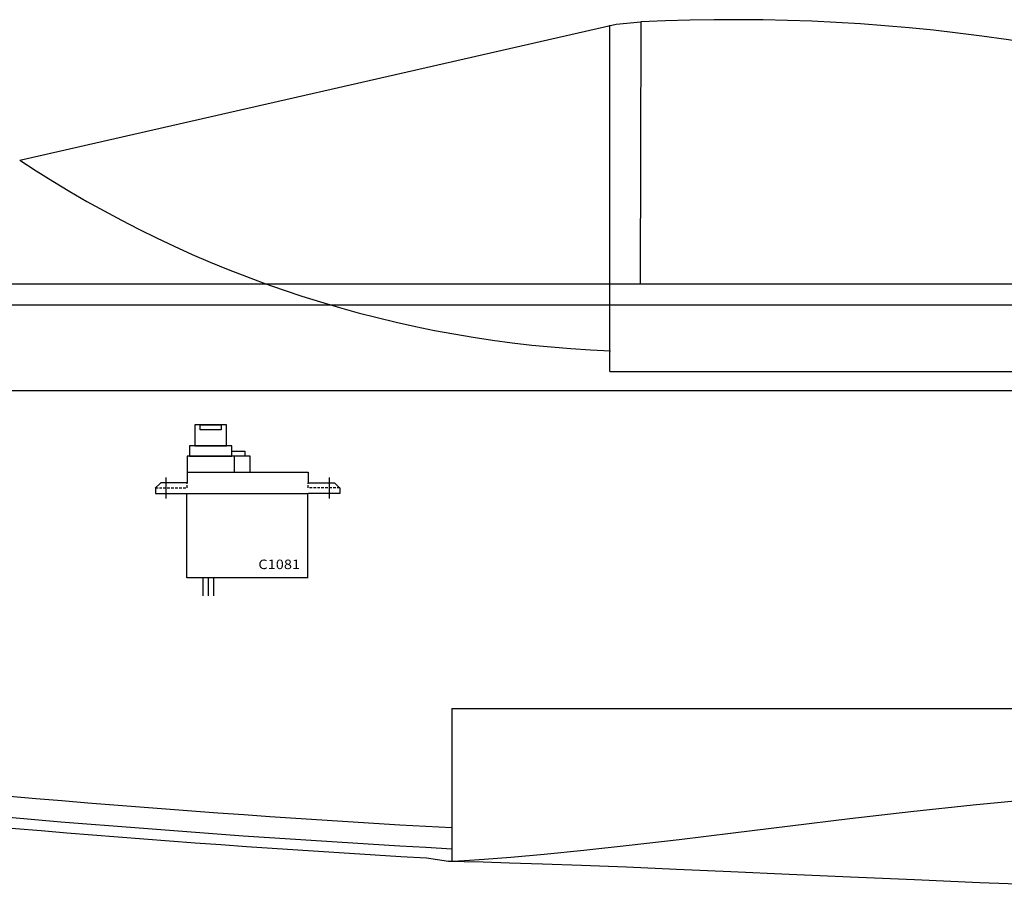
# Model space of a CAD drawing. Units: millimetres. Extents: x -2967 to -920, y -158 to 1966.
# Drawn here: x -2347 to -2160, y 1756 to 1920 of the extents above; entities that cross this region are included whole.
import ezdxf
from ezdxf.enums import TextEntityAlignment as Align

# ---------------------------------------------------------------- set-up
doc = ezdxf.new("R2010")
doc.units = ezdxf.units.MM
doc.linetypes.add('DASHED', pattern=[0.75, 0.5, -0.25])
doc.layers.add('1', color=7, linetype='Continuous')

msp = doc.modelspace()

# ---------------------------------------------------------------- linework, layer by layer
at = {"color": 5}
for p, q in [((-2233.599, 1918.984), (-2228.877, 1919.398)), ((-2228.877, 1919.398), (-2228.987, 1869.723)), ((-2346.79, 1893.196), (-2233.599, 1918.984)), ((-2234.749, 1853.064), (-2234.749, 1918.764)), ((-2635.424, 1869.723), (-1884.843, 1869.723)), ((-2621.71, 1865.723), (-1884.843, 1865.723)), ((-2234.749, 1853.064), (-2138.786, 1853.064)), ((-2264.756, 1789.11), (-2009.254, 1789.11)), ((-2264.756, 1789.11), (-2264.756, 1760.155)), ((-2269.579, 1760.764), (-2265.374, 1760.129))]:
    msp.add_line(p, q, dxfattribs=at)
at = {"color": 3}
msp.add_line((-1682.743, 1849.388), (-2723.974, 1849.388), dxfattribs=at)
at = {"color": 7, "linetype": 'Continuous'}
for p, q in [((-2306.53, 1837.971), (-2304.03, 1837.971)), ((-2304.03, 1837.971), (-2304.03, 1836.971)), ((-2303.03, 1836.971), (-2306.03, 1836.971)), ((-2303.03, 1833.971), (-2303.03, 1836.971)), ((-2315.03, 1833.939), (-2315.03, 1831.971)), ((-2315.007, 1833.971), (-2292.053, 1833.971)), ((-2292.03, 1833.955), (-2292.03, 1831.971)), ((-2321.053, 1830.948), (-2320.03, 1831.971)), ((-2315.03, 1831.971), (-2320.03, 1831.971)), ((-2319.03, 1832.971), (-2319.03, 1828.971)), ((-2292.03, 1831.971), (-2287.041, 1831.971)), ((-2288.041, 1832.971), (-2288.041, 1828.971)), ((-2286.018, 1830.948), (-2287.041, 1831.971)), ((-2321.03, 1830.971), (-2321.03, 1829.939)), ((-2321.03, 1829.939), (-2315.075, 1829.939)), ((-2315.075, 1813.939), (-2315.075, 1829.939)), ((-2315.075, 1829.939), (-2292.075, 1829.939)), ((-2292.075, 1813.939), (-2292.075, 1829.971)), ((-2286.041, 1829.939), (-2291.996, 1829.939)), ((-2286.041, 1830.971), (-2286.041, 1829.939)), ((-2315.03, 1813.971), (-2292.03, 1813.971)), ((-2312.03, 1813.971), (-2312.03, 1810.471)), ((-2311.03, 1813.971), (-2311.03, 1810.471)), ((-2310.03, 1813.971), (-2310.03, 1810.471))]:
    msp.add_line(p, q, dxfattribs=at)
at = {"color": 7, "linetype": 'DASHED'}
for p, q in [((-2315.03, 1830.971), (-2315.03, 1831.971)), ((-2292.03, 1830.971), (-2292.03, 1831.971)), ((-2321.03, 1830.971), (-2315.03, 1830.971)), ((-2286.041, 1830.971), (-2292.041, 1830.971))]:
    msp.add_line(p, q, dxfattribs=at)
at = {"color": 7, "linetype": 'Continuous'}
for points in [[(-2313.53, 1838.971), (-2307.53, 1838.971), (-2307.53, 1842.971), (-2313.53, 1842.971), (-2313.53, 1838.971)], [(-2312.53, 1842.971), (-2308.53, 1842.971), (-2308.53, 1841.971), (-2312.53, 1841.971), (-2312.53, 1842.971)], [(-2314.53, 1836.971), (-2306.53, 1836.971), (-2306.53, 1838.971), (-2314.53, 1838.971), (-2314.53, 1836.971)], [(-2315.03, 1833.971), (-2306.03, 1833.971), (-2306.03, 1836.971), (-2315.03, 1836.971), (-2315.03, 1833.971)]]:
    msp.add_lwpolyline(points, close=True, dxfattribs=at)
at = {"color": 5}
for centre, radius, start, end in [((-2211.282, 1561.456), 358.373, 69.11559, 92.8141), ((-2226.325, 2074.595), 217.755, 236.41255, 267.80107), ((-2114.86, 4466.298), 2703.954, 260.112654, 266.822147), ((-2114.86, 4466.298), 2707.954, 260.112654, 266.826846), ((-2114.86, 4466.298), 2709.954, 260.112654, 266.727044)]:
    msp.add_arc(centre, radius, start, end, dxfattribs=at)
at = {"layer": '1', "color": 5}
for points in [[(-2265.374, 1760.129), (-2264.611, 1760.162), (-2262.348, 1760.283), (-2258.643, 1760.529), (-2253.574, 1760.932), (-2247.227, 1761.501), (-2239.704, 1762.243), (-2231.125, 1763.16), (-2221.628, 1764.255), (-2211.378, 1765.501), (-2200.531, 1766.843), (-2189.231, 1768.222), (-2177.613, 1769.578), (-2165.806, 1770.85), (-2153.929, 1771.974)], [(-2265.374, 1760.129), (-2264.611, 1760.162), (-2262.348, 1760.283), (-2258.643, 1760.529), (-2253.574, 1760.932), (-2247.227, 1761.501), (-2239.704, 1762.243), (-2231.125, 1763.16), (-2221.628, 1764.255), (-2211.378, 1765.501), (-2200.531, 1766.843), (-2189.231, 1768.222), (-2177.613, 1769.578), (-2165.806, 1770.85), (-2153.929, 1771.974)], [(-2265.374, 1760.129), (-2264.611, 1760.162), (-2262.348, 1760.283), (-2258.643, 1760.529), (-2253.574, 1760.932), (-2247.227, 1761.501), (-2239.704, 1762.243), (-2231.125, 1763.16), (-2221.628, 1764.255), (-2211.378, 1765.501), (-2200.531, 1766.843), (-2189.231, 1768.222), (-2177.613, 1769.578), (-2165.806, 1770.85), (-2153.929, 1771.974)], [(-2151.962, 1755.564), (-2164.552, 1756.059), (-2176.963, 1756.578), (-2189.065, 1757.107), (-2200.716, 1757.633), (-2211.784, 1758.128), (-2222.133, 1758.586), (-2231.628, 1758.984), (-2240.15, 1759.32), (-2247.582, 1759.588), (-2253.825, 1759.794), (-2258.788, 1759.944), (-2262.4, 1760.048), (-2264.618, 1760.11), (-2265.374, 1760.129)], [(-2151.962, 1755.564), (-2164.552, 1756.059), (-2176.963, 1756.578), (-2189.065, 1757.107), (-2200.716, 1757.633), (-2211.784, 1758.128), (-2222.133, 1758.586), (-2231.628, 1758.984), (-2240.15, 1759.32), (-2247.582, 1759.588), (-2253.825, 1759.794), (-2258.788, 1759.944), (-2262.4, 1760.048), (-2264.618, 1760.11), (-2265.374, 1760.129)], [(-2151.962, 1755.564), (-2164.552, 1756.059), (-2176.963, 1756.578), (-2189.065, 1757.107), (-2200.716, 1757.633), (-2211.784, 1758.128), (-2222.133, 1758.586), (-2231.628, 1758.984), (-2240.15, 1759.32), (-2247.582, 1759.588), (-2253.825, 1759.794), (-2258.788, 1759.944), (-2262.4, 1760.048), (-2264.618, 1760.11), (-2265.374, 1760.129)]]:
    msp.add_lwpolyline(points, dxfattribs=at)

# ---------------------------------------------------------------- texts
at = {"color": 7, "width": 1.146815}
msp.add_text('C1081', height=1.8, dxfattribs=at).set_placement((-2301.486, 1815.571), (-2293.573, 1815.571), align=Align.FIT)

doc.saveas('drawing.dxf')
